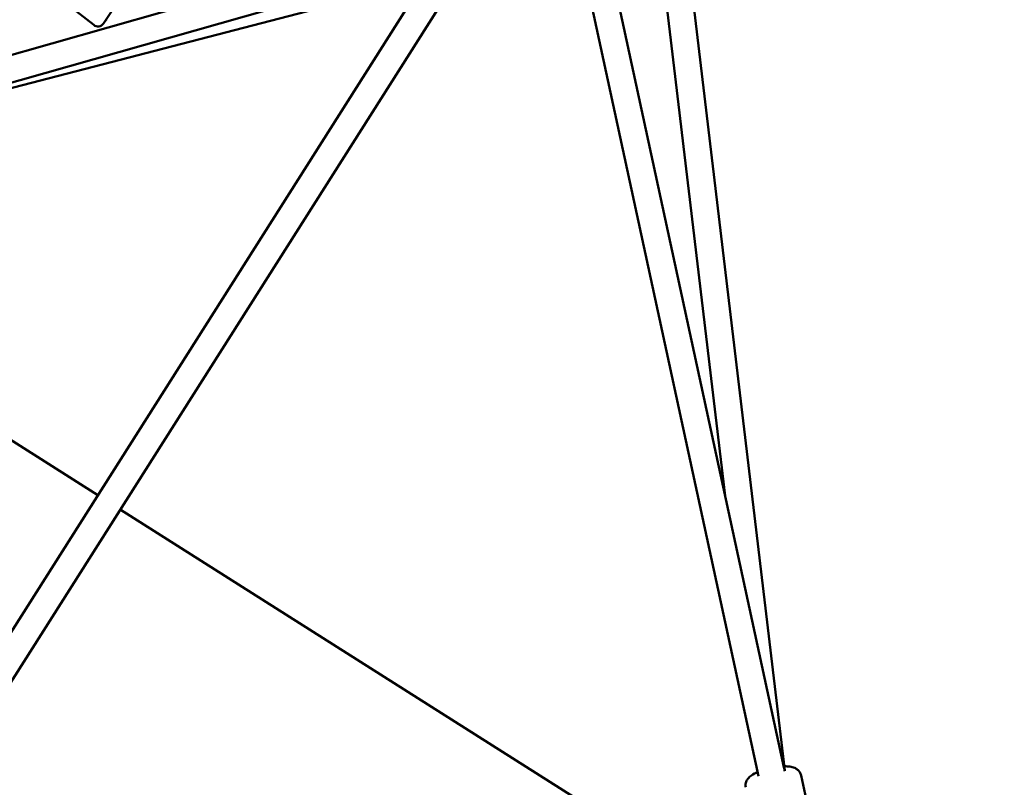
# Model space of a CAD drawing. Units: millimetres. Extents: x -722 to 15546, y 0 to 38738.
# Drawn here: x 5248 to 5839, y 28426 to 28887 of the extents above; entities that cross this region are included whole.
import ezdxf

# ---------------------------------------------------------------- set-up
doc = ezdxf.new("R2010")
doc.units = ezdxf.units.MM
doc.layers.add('MD_Visible', color=7, linetype='Continuous', lineweight=50)
doc.styles.get("Standard").update_dxf_attribs({"font": 'arial.ttf'})
doc.dimstyles.new('ISO-25 (BySec)', dxfattribs={"dimtxt": 120, "dimasz": 60, "dimexe": 1.25, "dimexo": 0.625, "dimgap": 80, "dimtad": 1, "dimlfac": 0.1, "dimrnd": 5, "dimtxsty": 'Standard', "dimcen": 0, "dimse1": 1, "dimse2": 1, "dimclrd": 256, "dimclre": 256, "dimclrt": 256, "dimadec": 0, "dimazin": 0, "dimtfac": 1, "dimtmove": 1, "dimatfit": 3, "dimldrblk": 'DOTBLANK', "dimfxl": 1, "dimlwd": 5, "dimlwe": 5, "dimarcsym": 0})

# ---------------------------------------------------------------- blocks, each defined once
blk = doc.blocks.new('CustomObjectsInViewport8_0')
at = {"layer": 'MD_Visible'}
for p, q in [((4277.92, 1945.68), (5560.87, 3969.07)), ((4270.19, 1903.6), (5574.41, 3960.55)), ((5707.64, 3384.97), (5646.16, 3901.78)), ((5707.15, 3387.02), (5597.15, 3895.46)), ((5671.9, 3549.94), (5630.78, 3895.6)), ((5511.2, 3890.73), (5095.39, 3772.68)), ((5691.98, 3381.44), (5581.09, 3894.03)), ((5498.34, 3870.45), (5100.27, 3757.43)), ((5491.18, 3859.16), (5099.79, 3757.3)), ((5298.68, 3833.46), (5308.87, 3849.03)), ((5278.04, 3844.33), (5292.94, 3832.64)), ((5300.41, 3835.81), (5298.57, 3833.3)), ((5068.22, 3694.23), (5295.31, 3550.25)), ((5308.82, 3541.68), (5656.68, 3321.11)), ((5721.72, 3362.24), (5717.44, 3382.02))]:
    blk.add_line(p, q, dxfattribs=at)
for centre, start_param, end_param in [((5297.18, 3838.17), 0, 0.049646), ((5295.34, 3835.66), 4.673617, 6.332832)]:
    blk.add_ellipse(centre, major_axis=(3.23, -2.36), ratio=0.965926, start_param=start_param, end_param=end_param, dxfattribs=at)
at = {"layer": 'MD_Visible', "extrusion": (0, 0, -1)}
blk.add_ellipse((5699.8, 3383.13), major_axis=(3.47, -20.75), ratio=0.377712, start_param=4.587663, end_param=4.706557, dxfattribs=at)
at = {"layer": 'MD_Visible'}
for points, knots in [([(5717.44, 3382.02), (5717.29, 3382.71), (5717.01, 3383.37), (5716.28, 3384.52), (5715.83, 3385), (5714.78, 3385.88), (5714.19, 3386.2), (5712.63, 3386.9), (5711.7, 3387.11), (5709.66, 3387.41), (5708.53, 3387.47), (5707.35, 3387.45)], [0.2595087, 0.2595087, 0.2595087, 0.2595087, 0.3560878, 0.3560878, 0.4635776, 0.4635776, 0.6094949, 0.6094949, 0.874834, 0.874834, 1.1778307, 1.1778307, 1.1778307, 1.1778307]), ([(5691.42, 3384.07), (5690.01, 3383.46), (5688.74, 3382.81), (5686.86, 3381.47), (5686.16, 3380.88), (5685.19, 3379.64), (5684.9, 3379.19), (5684.32, 3377.93), (5684.06, 3377.03), (5684.08, 3375.63), (5684.12, 3375.22), (5684.21, 3374.83)], [2.4581505, 2.4581505, 2.4581505, 2.4581505, 2.8462657, 2.8462657, 3.0929523, 3.0929523, 3.203208, 3.203208, 3.3460472, 3.3460472, 3.4011014, 3.4011014, 3.4011014, 3.4011014])]:
    blk.add_open_spline(points, degree=3, knots=knots, dxfattribs=at)
blk = doc.blocks.new('*D23')
at = {"lineweight": 5, "transparency": 16777216}
blk.add_line((-431.5, 37751.21), (-431.5, 24909.42), dxfattribs=at)
at = {"transparency": 16777216}
for points in [[(-451.5, 37751.21), (-411.5, 37751.21), (-431.5, 37871.21)], [(-451.5, 24909.42), (-411.5, 24909.42), (-431.5, 24789.42)]]:
    blk.add_solid(points, dxfattribs=at)
at = {"layer": 'Defpoints', "color": 0, "transparency": 16777216}
for p in [(2913.86, 37871.21), (-431.5, 24789.42), (6297.92, 24789.42)]:
    blk.add_point(p, dxfattribs=at)
at = {"transparency": 16777216, "insert": (-603.47, 31330.32), "char_height": 180, "attachment_point": 5, "rotation": 90}
blk.add_mtext('1310', dxfattribs=at)
blk = doc.blocks.new('_DotBlank')
at = {"color": 0, "linetype": 'ByBlock', "lineweight": -2}
blk.add_line((-0.5, 0), (-1, 0), dxfattribs=at)
blk.add_circle((0, 0), 0.5, dxfattribs=at)

msp = doc.modelspace()

# ---------------------------------------------------------------- block references
at = {"layer": 'MD_Visible'}
msp.add_blockref('CustomObjectsInViewport8_0', (0, 25051.021), dxfattribs=at)

# ---------------------------------------------------------------- dimensions: what is measured, and where the dimension line sits
dim = msp.add_linear_dim(base=(-431.502, 24789.423), p1=(2913.861, 37871.21), p2=(6297.924, 24789.423), angle=90, dimstyle='ISO-25 (BySec)', override={"dimtxt": 180, "dimasz": 120})
dim.commit()
dim.dimension.update_dxf_attribs({"geometry": '*D23', "text_midpoint": (-603.466, 31330.316)})

doc.saveas('drawing.dxf')
